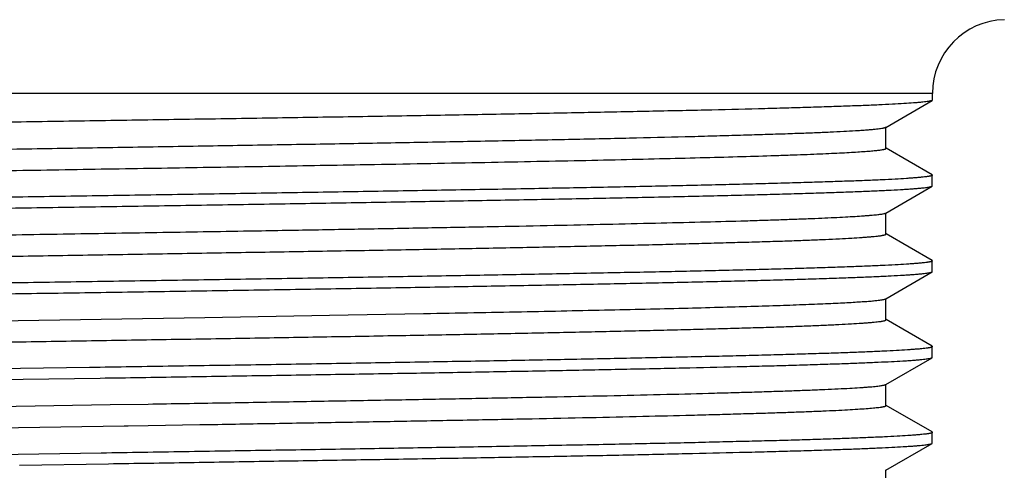
# Model space of a CAD drawing. Units: inches. Extents: x 0 to 11, y 0 to 8.5.
# Drawn here: x 5.4 to 6.4, y 3.9 to 4.4 of the extents above; entities that cross this region are included whole.
import ezdxf

# ---------------------------------------------------------------- set-up
doc = ezdxf.new("R2010")
doc.units = ezdxf.units.IN
doc.header["$LTSCALE"] = 0.605
doc.header["$MEASUREMENT"] = 0
doc.layers.add('ALL_ASSEMBLY_MEMBERS', color=7, linetype='CONTINUOUS')

msp = doc.modelspace()

# ---------------------------------------------------------------- linework, layer by layer
at = {"layer": 'ALL_ASSEMBLY_MEMBERS', "color": 7, "linetype": 'CONTINUOUS'}
for p, q in [((6.3287, 4.3315), (4.4637, 4.3315)), ((6.3287, 4.3315), (6.3287, 4.3244)), ((6.2792, 4.2955), (6.3284, 4.324)), ((6.3284, 4.324), (6.3269, 4.3235)), ((6.3287, 4.3244), (6.3284, 4.324)), ((6.2795, 4.2732), (6.2795, 4.296)), ((6.3284, 4.2452), (6.2796, 4.2734)), ((6.3284, 4.2452), (6.3287, 4.2448)), ((6.3287, 4.2335), (6.3287, 4.2448)), ((6.2792, 4.2046), (6.3284, 4.2331)), ((6.3284, 4.2331), (6.3287, 4.2335)), ((6.2795, 4.1823), (6.2795, 4.205)), ((6.3284, 4.1543), (6.2796, 4.1825)), ((6.3284, 4.1543), (6.3287, 4.1539)), ((6.3287, 4.1425), (6.3287, 4.1539)), ((6.2792, 4.1137), (6.3284, 4.1422)), ((6.3284, 4.1422), (6.3287, 4.1425)), ((6.2795, 4.0914), (6.2795, 4.1141)), ((5.6888, 4.0963), (5.7887, 4.0981)), ((5.7887, 4.0981), (5.7895, 4.0981)), ((5.2363, 4.0888), (5.5563, 4.094)), ((5.5563, 4.094), (5.6888, 4.0963)), ((6.3284, 4.0634), (6.2796, 4.0916)), ((6.3284, 4.0634), (6.3287, 4.063)), ((6.3287, 4.0516), (6.3287, 4.063)), ((6.2792, 4.0228), (6.3284, 4.0512)), ((6.3284, 4.0512), (6.3287, 4.0516)), ((5.4342, 4.0409), (5.336, 4.0393)), ((5.3303, 4.0279), (5.4452, 4.0297)), ((6.2795, 4.0005), (6.2795, 4.0232)), ((5.319, 3.9992), (5.456, 4.0015)), ((5.456, 4.0015), (5.4963, 4.0021)), ((6.3284, 3.9725), (6.2796, 4.0006)), ((5.3177, 3.9765), (5.4707, 3.979)), ((5.4707, 3.979), (5.4751, 3.9791)), ((5.4751, 3.9791), (5.4963, 3.9794)), ((5.4963, 3.9794), (5.5513, 3.9803)), ((6.3284, 3.9725), (6.3287, 3.9721)), ((6.3287, 3.9607), (6.3287, 3.9721)), ((6.2792, 3.9319), (6.3284, 3.9603)), ((6.3284, 3.9603), (6.3287, 3.9607)), ((5.4466, 3.9501), (5.327, 3.9483)), ((5.3599, 3.9374), (5.4542, 3.9389)), ((6.2795, 3.9096), (6.2795, 3.9323))]:
    msp.add_line(p, q, dxfattribs=at)
msp.add_arc((6.4069, 4.3315), 0.0781, 91.283, 180, dxfattribs=at)
for points, knots in [([(6.3269, 4.3235), (6.3267, 4.3234), (6.3261, 4.3233), (6.3248, 4.323), (6.3229, 4.3227), (6.3201, 4.3224), (6.3169, 4.322), (6.313, 4.3217), (6.3069, 4.3212), (6.2979, 4.3206), (6.2856, 4.3199), (6.2712, 4.3192), (6.2548, 4.3185), (6.2363, 4.3179), (6.216, 4.3172), (6.1937, 4.3165), (6.1696, 4.3158), (6.134, 4.3148), (6.0852, 4.3136), (6.0221, 4.3123), (5.9532, 4.3109), (5.8791, 4.3095), (5.8005, 4.3081), (5.7182, 4.3067), (5.6329, 4.3053), (5.5455, 4.304), (5.4566, 4.3026), (5.3672, 4.3012), (5.2781, 4.2998), (5.19, 4.2984), (5.1039, 4.297), (5.0205, 4.2956), (4.9405, 4.2943), (4.8648, 4.2929), (4.794, 4.2915), (4.7383, 4.2903), (4.6968, 4.2894), (4.668, 4.2887), (4.6408, 4.288), (4.6155, 4.2873), (4.5919, 4.2866), (4.5702, 4.2859), (4.5505, 4.2852), (4.5326, 4.2845), (4.5168, 4.2838), (4.503, 4.2831), (4.4928, 4.2825), (4.4857, 4.2821), (4.4811, 4.2817), (4.4771, 4.2814), (4.4736, 4.281), (4.471, 4.2807), (4.4692, 4.2805), (4.4681, 4.2803), (4.4671, 4.2801), (4.4662, 4.28), (4.4655, 4.2798), (4.4649, 4.2796), (4.4644, 4.2795), (4.4641, 4.2793), (4.4639, 4.2792), (4.4638, 4.2791), (4.4637, 4.279), (4.4637, 4.2789), (4.4637, 4.2789)], [0, 0, 0, 0, 0.000422, 0.000914, 0.002112, 0.003595, 0.005362, 0.007415, 0.00975, 0.015267, 0.021903, 0.029642, 0.038466, 0.048357, 0.059291, 0.071242, 0.084184, 0.098087, 0.128642, 0.162627, 0.199727, 0.239599, 0.281874, 0.326162, 0.372052, 0.41912, 0.466931, 0.515043, 0.563011, 0.610391, 0.656744, 0.701642, 0.74467, 0.785429, 0.823544, 0.858661, 0.874992, 0.890455, 0.905014, 0.918634, 0.931284, 0.942937, 0.953563, 0.963138, 0.971643, 0.979056, 0.98536, 0.988092, 0.990543, 0.99271, 0.994594, 0.996192, 0.996884, 0.997505, 0.998055, 0.998534, 0.998942, 0.999281, 0.999551, 0.999755, 0.999833, 0.999899, 0.999952, 1, 1, 1, 1]), ([(4.5129, 4.2505), (4.5129, 4.2506), (4.5131, 4.2508), (4.5134, 4.2509), (4.5135, 4.251), (4.5138, 4.2511), (4.5141, 4.2512), (4.5146, 4.2514), (4.5153, 4.2516), (4.5162, 4.2517), (4.5172, 4.2519), (4.5183, 4.2521), (4.52, 4.2523), (4.5225, 4.2526), (4.5259, 4.253), (4.5298, 4.2533), (4.5342, 4.2537), (4.5411, 4.2542), (4.551, 4.2548), (4.5643, 4.2555), (4.5796, 4.2562), (4.5969, 4.2569), (4.616, 4.2576), (4.637, 4.2583), (4.6598, 4.259), (4.6843, 4.2597), (4.7105, 4.2604), (4.7384, 4.2611), (4.7785, 4.262), (4.8322, 4.2632), (4.9006, 4.2646), (4.9736, 4.266), (5.0506, 4.2674), (5.1309, 4.2688), (5.2138, 4.2702), (5.2983, 4.2716), (5.3837, 4.273), (5.4693, 4.2744), (5.5542, 4.2758), (5.6376, 4.2772), (5.7187, 4.2786), (5.7968, 4.28), (5.871, 4.2814), (5.9408, 4.2828), (6.0055, 4.2842), (6.0558, 4.2854), (6.0931, 4.2864), (6.1186, 4.2871), (6.1424, 4.2878), (6.1644, 4.2885), (6.1847, 4.2892), (6.203, 4.2899), (6.2195, 4.2906), (6.234, 4.2913), (6.2448, 4.2919), (6.2525, 4.2924), (6.2575, 4.2927), (6.262, 4.2931), (6.266, 4.2934), (6.2694, 4.2938), (6.2724, 4.2941), (6.2745, 4.2944), (6.276, 4.2947), (6.2769, 4.2948), (6.2776, 4.295), (6.2783, 4.2952), (6.2788, 4.2953), (6.279, 4.2955), (6.2792, 4.2955)], [0, 0, 0, 0, 0.000248, 0.000345, 0.000458, 0.000588, 0.000735, 0.001082, 0.001501, 0.001991, 0.002554, 0.003189, 0.003896, 0.005529, 0.007453, 0.009667, 0.01217, 0.014961, 0.021399, 0.028968, 0.03765, 0.047426, 0.05827, 0.07016, 0.083066, 0.096958, 0.111804, 0.127568, 0.144213, 0.179987, 0.218787, 0.260248, 0.303976, 0.34956, 0.396568, 0.444554, 0.493067, 0.541647, 0.589834, 0.637174, 0.683218, 0.727531, 0.769694, 0.80931, 0.846002, 0.879424, 0.89481, 0.909263, 0.922747, 0.935233, 0.946691, 0.957092, 0.966414, 0.974635, 0.981735, 0.984859, 0.987697, 0.990248, 0.99251, 0.994483, 0.996164, 0.997555, 0.998141, 0.998655, 0.999097, 0.999468, 0.999768, 1, 1, 1, 1]), ([(5.7215, 4.256), (5.7416, 4.2563), (5.7811, 4.257), (5.8391, 4.2581), (5.8947, 4.2592), (5.9475, 4.2602), (5.9973, 4.2613), (6.0437, 4.2624), (6.0865, 4.2635), (6.1255, 4.2645), (6.1554, 4.2654), (6.1773, 4.2662), (6.1921, 4.2667), (6.2058, 4.2673), (6.2184, 4.2678), (6.2298, 4.2683), (6.2401, 4.2689), (6.2492, 4.2694), (6.256, 4.2699), (6.2609, 4.2702), (6.2641, 4.2705), (6.267, 4.2708), (6.2696, 4.271), (6.2719, 4.2713), (6.2739, 4.2716), (6.2756, 4.2718), (6.2768, 4.2721), (6.2776, 4.2723), (6.2781, 4.2724), (6.2785, 4.2725), (6.2789, 4.2727), (6.2792, 4.2728), (6.2794, 4.2729), (6.2795, 4.2731), (6.2795, 4.2732), (6.2795, 4.2732)], [0, 0, 0, 0, 0.107959, 0.212079, 0.311781, 0.406511, 0.495741, 0.578979, 0.655756, 0.725653, 0.788274, 0.81675, 0.84328, 0.867827, 0.890359, 0.910846, 0.92926, 0.945571, 0.959762, 0.966057, 0.971816, 0.977037, 0.981717, 0.985857, 0.989455, 0.992512, 0.99503, 0.996089, 0.997014, 0.997807, 0.998472, 0.99901, 0.999431, 0.999749, 1, 1, 1, 1]), ([(4.5162, 4.229), (4.5166, 4.2291), (4.5174, 4.2292), (4.5194, 4.2295), (4.5223, 4.2299), (4.5264, 4.2303), (4.5311, 4.2307), (4.5367, 4.2311), (4.5455, 4.2317), (4.5583, 4.2324), (4.5758, 4.2333), (4.596, 4.2341), (4.619, 4.2349), (4.6446, 4.2358), (4.6727, 4.2366), (4.7151, 4.2378), (4.7736, 4.2392), (4.8499, 4.2409), (4.9336, 4.2425), (5.0236, 4.2442), (5.1186, 4.2459), (5.2174, 4.2476), (5.3185, 4.2492), (5.4208, 4.2509), (5.5227, 4.2526), (5.6229, 4.2542), (5.689, 4.2554), (5.7215, 4.256)], [0, 0, 0, 0, 0.001004, 0.00216, 0.004929, 0.008307, 0.012294, 0.016888, 0.022083, 0.034263, 0.048795, 0.065633, 0.084717, 0.105987, 0.129368, 0.154782, 0.21136, 0.274956, 0.344711, 0.41968, 0.49885, 0.58115, 0.665467, 0.750659, 0.835575, 0.919065, 1, 1, 1, 1]), ([(6.3287, 4.2448), (6.3287, 4.2448), (6.3287, 4.2447), (6.3287, 4.2446), (6.3286, 4.2445), (6.3284, 4.2444), (6.3281, 4.2443), (6.3276, 4.2441), (6.327, 4.2439), (6.3262, 4.2437), (6.3253, 4.2436), (6.3243, 4.2434), (6.3231, 4.2432), (6.3213, 4.243), (6.3186, 4.2427), (6.3151, 4.2423), (6.3109, 4.242), (6.3063, 4.2416), (6.299, 4.2411), (6.2886, 4.2405), (6.2745, 4.2398), (6.2583, 4.2391), (6.24, 4.2384), (6.2198, 4.2377), (6.1976, 4.237), (6.1736, 4.2363), (6.1477, 4.2356), (6.12, 4.2349), (6.0906, 4.2342), (6.0481, 4.2333), (5.9914, 4.2321), (5.9191, 4.2307), (5.842, 4.2293), (5.7606, 4.2279), (5.6758, 4.2265), (5.5883, 4.2251), (5.499, 4.2237), (5.4087, 4.2223), (5.3183, 4.2209), (5.2287, 4.2195), (5.1406, 4.2181), (5.055, 4.2167), (4.9726, 4.2153), (4.8942, 4.2139), (4.8205, 4.2125), (4.7523, 4.2111), (4.6992, 4.2099), (4.6599, 4.2089), (4.633, 4.2082), (4.6079, 4.2075), (4.5847, 4.2068), (4.5634, 4.2061), (4.544, 4.2054), (4.5267, 4.2047), (4.5114, 4.204), (4.5, 4.2034), (4.492, 4.2029), (4.4867, 4.2026), (4.482, 4.2022), (4.4778, 4.2019), (4.4742, 4.2015), (4.4711, 4.2012), (4.4689, 4.2009), (4.4674, 4.2006), (4.4664, 4.2005), (4.4657, 4.2003), (4.465, 4.2001), (4.4645, 4.1999), (4.4642, 4.1998), (4.4641, 4.1997)], [0, 0, 0, 0, 0.000048, 0.000103, 0.000169, 0.000249, 0.000457, 0.000732, 0.001078, 0.001496, 0.001985, 0.002547, 0.003182, 0.003889, 0.005523, 0.007448, 0.009663, 0.012168, 0.014961, 0.021404, 0.02898, 0.03767, 0.047453, 0.058308, 0.070209, 0.083126, 0.09703, 0.111889, 0.127666, 0.144326, 0.18013, 0.218962, 0.260455, 0.304217, 0.349833, 0.396871, 0.444887, 0.493425, 0.542028, 0.590234, 0.637587, 0.683639, 0.727955, 0.770115, 0.80972, 0.846395, 0.879794, 0.895165, 0.909601, 0.923067, 0.935533, 0.946969, 0.957347, 0.966643, 0.974837, 0.981908, 0.985017, 0.987839, 0.990375, 0.992621, 0.994576, 0.99624, 0.997613, 0.99819, 0.998695, 0.999127, 0.999488, 0.999778, 1, 1, 1, 1]), ([(4.4637, 4.188), (4.4637, 4.188), (4.4637, 4.1881), (4.4638, 4.1882), (4.4639, 4.1883), (4.4641, 4.1884), (4.4644, 4.1886), (4.4649, 4.1887), (4.4655, 4.1889), (4.4663, 4.1891), (4.4672, 4.1892), (4.4682, 4.1894), (4.4694, 4.1896), (4.4712, 4.1898), (4.4738, 4.1901), (4.4774, 4.1905), (4.4815, 4.1908), (4.4862, 4.1912), (4.4935, 4.1917), (4.5039, 4.1923), (4.518, 4.193), (4.5342, 4.1937), (4.5524, 4.1944), (4.5727, 4.1951), (4.5948, 4.1958), (4.6189, 4.1965), (4.6448, 4.1972), (4.6725, 4.1979), (4.7019, 4.1986), (4.7443, 4.1995), (4.8011, 4.2007), (4.8733, 4.2021), (4.9505, 4.2035), (5.0319, 4.2049), (5.1167, 4.2063), (5.2042, 4.2077), (5.2935, 4.2091), (5.3837, 4.2105), (5.4741, 4.2119), (5.5638, 4.2133), (5.6518, 4.2147), (5.7375, 4.2161), (5.8199, 4.2175), (5.8983, 4.2189), (5.9719, 4.2203), (6.0401, 4.2217), (6.0933, 4.2229), (6.1326, 4.2239), (6.1595, 4.2246), (6.1846, 4.2253), (6.2078, 4.226), (6.2291, 4.2267), (6.2484, 4.2274), (6.2658, 4.2281), (6.281, 4.2288), (6.2924, 4.2294), (6.3005, 4.2299), (6.3058, 4.2302), (6.3105, 4.2306), (6.3147, 4.2309), (6.3183, 4.2313), (6.3214, 4.2316), (6.3236, 4.2319), (6.3251, 4.2322), (6.326, 4.2323), (6.3268, 4.2325), (6.3275, 4.2327), (6.328, 4.2329), (6.3283, 4.233), (6.3284, 4.2331)], [0, 0, 0, 0, 0.000048, 0.000103, 0.000169, 0.000249, 0.000457, 0.000732, 0.001078, 0.001496, 0.001985, 0.002547, 0.003182, 0.003889, 0.005523, 0.007448, 0.009663, 0.012168, 0.014961, 0.021404, 0.028979, 0.037669, 0.047452, 0.058306, 0.070207, 0.083124, 0.097028, 0.111887, 0.127664, 0.144323, 0.180127, 0.218959, 0.260451, 0.304213, 0.349828, 0.396866, 0.444882, 0.493421, 0.542024, 0.59023, 0.637584, 0.683636, 0.727953, 0.770114, 0.809721, 0.846397, 0.879796, 0.895166, 0.909602, 0.923069, 0.935534, 0.94697, 0.957348, 0.966644, 0.974838, 0.981908, 0.985017, 0.98784, 0.990375, 0.992621, 0.994576, 0.99624, 0.997613, 0.99819, 0.998695, 0.999127, 0.999488, 0.999778, 1, 1, 1, 1]), ([(5.6038, 4.1857), (5.6269, 4.1861), (5.6724, 4.1869), (5.7397, 4.1881), (5.8047, 4.1893), (5.867, 4.1904), (5.9261, 4.1916), (5.9818, 4.1928), (6.0335, 4.194), (6.081, 4.1951), (6.1178, 4.1961), (6.1448, 4.1969), (6.1633, 4.1975), (6.1805, 4.1981), (6.1964, 4.1987), (6.2109, 4.1993), (6.2241, 4.1999), (6.2359, 4.2005), (6.2463, 4.2011), (6.2541, 4.2016), (6.2596, 4.202), (6.2633, 4.2023), (6.2665, 4.2026), (6.2694, 4.2028), (6.2719, 4.2031), (6.2741, 4.2034), (6.2759, 4.2037), (6.2771, 4.204), (6.278, 4.2042), (6.2784, 4.2043), (6.2788, 4.2045), (6.2791, 4.2046), (6.2792, 4.2046)], [0, 0, 0, 0, 0.102509, 0.202294, 0.298692, 0.391062, 0.47879, 0.561292, 0.63802, 0.708465, 0.772159, 0.80134, 0.828677, 0.854128, 0.877649, 0.8992, 0.918746, 0.936256, 0.951703, 0.965058, 0.970945, 0.976302, 0.981129, 0.985422, 0.989182, 0.992407, 0.995096, 0.997253, 0.998133, 0.998883, 0.999504, 1, 1, 1, 1]), ([(4.5129, 4.1596), (4.5129, 4.1596), (4.513, 4.1597), (4.513, 4.1598), (4.5132, 4.1599), (4.5133, 4.16), (4.5135, 4.1601), (4.5139, 4.1603), (4.5144, 4.1604), (4.5152, 4.1606), (4.5162, 4.1608), (4.5173, 4.161), (4.5186, 4.1612), (4.5201, 4.1614), (4.5218, 4.1616), (4.5236, 4.1618), (4.5264, 4.1621), (4.5304, 4.1625), (4.5356, 4.1629), (4.5416, 4.1633), (4.5482, 4.1637), (4.5555, 4.1641), (4.5665, 4.1647), (4.582, 4.1654), (4.6025, 4.1662), (4.6255, 4.167), (4.651, 4.1678), (4.6789, 4.1686), (4.709, 4.1694), (4.7414, 4.1702), (4.7758, 4.1711), (4.8122, 4.1719), (4.8505, 4.1727), (4.8905, 4.1735), (4.947, 4.1746), (5.021, 4.176), (5.113, 4.1776), (5.2087, 4.1792), (5.3068, 4.1809), (5.4061, 4.1825), (5.5052, 4.1841), (5.5711, 4.1852), (5.6038, 4.1857)], [0, 0, 0, 0, 0.000096, 0.000207, 0.000345, 0.000514, 0.000718, 0.000959, 0.001554, 0.002303, 0.00321, 0.004275, 0.005498, 0.00688, 0.008421, 0.01012, 0.011978, 0.016168, 0.020989, 0.026438, 0.032512, 0.039204, 0.046509, 0.062939, 0.081751, 0.102882, 0.126269, 0.151837, 0.179501, 0.209178, 0.24077, 0.274177, 0.309294, 0.346007, 0.384199, 0.464532, 0.549269, 0.637327, 0.727586, 0.818894, 0.910086, 1, 1, 1, 1]), ([(4.5151, 4.1379), (4.5157, 4.138), (4.517, 4.1383), (4.5192, 4.1386), (4.522, 4.1389), (4.5252, 4.1393), (4.529, 4.1396), (4.535, 4.1401), (4.5437, 4.1407), (4.5556, 4.1414), (4.5695, 4.1421), (4.5853, 4.1428), (4.6029, 4.1435), (4.6224, 4.1441), (4.6519, 4.1451), (4.693, 4.1463), (4.747, 4.1477), (4.807, 4.149), (4.8724, 4.1504), (4.9427, 4.1518), (5.0171, 4.1532), (5.095, 4.1546), (5.1757, 4.1559), (5.2585, 4.1573), (5.3425, 4.1587), (5.427, 4.1601), (5.5112, 4.1615), (5.5943, 4.1629), (5.6756, 4.1642), (5.7544, 4.1656), (5.8298, 4.167), (5.9013, 4.1684), (5.9681, 4.1698), (6.0206, 4.1709), (6.0598, 4.1719), (6.087, 4.1726), (6.1125, 4.1733), (6.1365, 4.174), (6.1587, 4.1746), (6.1791, 4.1753), (6.1978, 4.176), (6.2146, 4.1767), (6.2295, 4.1774), (6.2425, 4.1781), (6.2521, 4.1787), (6.2588, 4.1792), (6.2631, 4.1795), (6.2669, 4.1799), (6.2702, 4.1802), (6.2726, 4.1805), (6.2743, 4.1807), (6.2754, 4.1809), (6.2764, 4.1811), (6.2772, 4.1813), (6.2779, 4.1814), (6.2785, 4.1816), (6.2789, 4.1817), (6.2791, 4.1819), (6.2793, 4.182), (6.2795, 4.1822), (6.2795, 4.1823)], [0, 0, 0, 0, 0.001001, 0.002284, 0.00385, 0.005699, 0.007831, 0.010245, 0.015915, 0.022695, 0.03057, 0.039524, 0.049536, 0.060583, 0.072639, 0.099669, 0.130376, 0.164478, 0.201662, 0.241586, 0.283882, 0.328161, 0.374016, 0.421024, 0.468752, 0.516762, 0.564611, 0.611859, 0.658071, 0.702821, 0.745699, 0.786307, 0.824275, 0.859251, 0.875516, 0.890915, 0.905412, 0.918975, 0.931571, 0.943172, 0.953753, 0.963287, 0.971753, 0.979134, 0.985412, 0.988132, 0.990572, 0.99273, 0.994606, 0.996199, 0.996889, 0.997508, 0.998056, 0.998534, 0.998942, 0.99928, 0.999551, 0.999661, 0.999756, 1, 1, 1, 1]), ([(6.3287, 4.1539), (6.3287, 4.1539), (6.3287, 4.1538), (6.3287, 4.1537), (6.3286, 4.1536), (6.3284, 4.1535), (6.3281, 4.1534), (6.3276, 4.1532), (6.327, 4.153), (6.3262, 4.1528), (6.3253, 4.1527), (6.3243, 4.1525), (6.3231, 4.1523), (6.3213, 4.1521), (6.3186, 4.1518), (6.3151, 4.1514), (6.3109, 4.1511), (6.3063, 4.1507), (6.299, 4.1502), (6.2886, 4.1496), (6.2745, 4.1489), (6.2583, 4.1482), (6.24, 4.1475), (6.2198, 4.1468), (6.1976, 4.1461), (6.1736, 4.1454), (6.1477, 4.1447), (6.12, 4.144), (6.0906, 4.1433), (6.0481, 4.1424), (5.9914, 4.1412), (5.9191, 4.1398), (5.842, 4.1384), (5.7606, 4.137), (5.6758, 4.1356), (5.5883, 4.1342), (5.499, 4.1328), (5.4087, 4.1314), (5.3183, 4.13), (5.2287, 4.1286), (5.1406, 4.1272), (5.055, 4.1258), (4.9726, 4.1244), (4.8942, 4.123), (4.8205, 4.1216), (4.7523, 4.1202), (4.6992, 4.119), (4.6599, 4.118), (4.633, 4.1173), (4.6079, 4.1166), (4.5847, 4.1159), (4.5634, 4.1152), (4.544, 4.1145), (4.5267, 4.1138), (4.5114, 4.1131), (4.5, 4.1125), (4.492, 4.112), (4.4867, 4.1117), (4.482, 4.1113), (4.4778, 4.111), (4.4742, 4.1106), (4.4711, 4.1103), (4.4689, 4.11), (4.4674, 4.1097), (4.4664, 4.1096), (4.4657, 4.1094), (4.465, 4.1092), (4.4645, 4.109), (4.4642, 4.1089), (4.4641, 4.1088)], [0, 0, 0, 0, 0.000048, 0.000103, 0.000169, 0.000249, 0.000457, 0.000732, 0.001078, 0.001496, 0.001985, 0.002547, 0.003182, 0.003889, 0.005523, 0.007448, 0.009663, 0.012168, 0.014961, 0.021403, 0.028979, 0.037669, 0.047451, 0.058306, 0.070207, 0.083124, 0.097028, 0.111887, 0.127664, 0.144323, 0.180128, 0.218961, 0.260455, 0.304218, 0.349834, 0.396872, 0.444889, 0.493428, 0.542031, 0.590237, 0.637589, 0.683642, 0.727957, 0.770117, 0.809722, 0.846397, 0.879796, 0.895166, 0.909602, 0.923069, 0.935534, 0.94697, 0.957348, 0.966644, 0.974837, 0.981908, 0.985017, 0.98784, 0.990375, 0.992621, 0.994576, 0.99624, 0.997613, 0.99819, 0.998695, 0.999127, 0.999488, 0.999778, 1, 1, 1, 1]), ([(4.4637, 4.0971), (4.4637, 4.0971), (4.4637, 4.0972), (4.4638, 4.0973), (4.4639, 4.0974), (4.4641, 4.0975), (4.4644, 4.0976), (4.4649, 4.0978), (4.4655, 4.098), (4.4663, 4.0982), (4.4672, 4.0983), (4.4682, 4.0985), (4.4694, 4.0987), (4.4712, 4.0989), (4.4738, 4.0992), (4.4774, 4.0996), (4.4815, 4.0999), (4.4862, 4.1003), (4.4935, 4.1008), (4.5039, 4.1014), (4.518, 4.1021), (4.5342, 4.1028), (4.5524, 4.1035), (4.5727, 4.1042), (4.5948, 4.1049), (4.6189, 4.1056), (4.6448, 4.1063), (4.6725, 4.107), (4.7019, 4.1077), (4.7443, 4.1086), (4.8011, 4.1098), (4.8733, 4.1112), (4.9505, 4.1126), (5.0319, 4.114), (5.1167, 4.1154), (5.2042, 4.1168), (5.2935, 4.1182), (5.3837, 4.1196), (5.4741, 4.121), (5.5638, 4.1224), (5.6518, 4.1238), (5.7375, 4.1252), (5.8199, 4.1266), (5.8983, 4.128), (5.9719, 4.1294), (6.0401, 4.1308), (6.0933, 4.132), (6.1326, 4.133), (6.1595, 4.1337), (6.1846, 4.1344), (6.2078, 4.1351), (6.2291, 4.1358), (6.2484, 4.1365), (6.2658, 4.1372), (6.281, 4.1379), (6.2924, 4.1385), (6.3005, 4.139), (6.3058, 4.1393), (6.3105, 4.1397), (6.3147, 4.14), (6.3183, 4.1404), (6.3214, 4.1407), (6.3236, 4.141), (6.3251, 4.1413), (6.326, 4.1414), (6.3268, 4.1416), (6.3275, 4.1418), (6.328, 4.142), (6.3283, 4.1421), (6.3284, 4.1422)], [0, 0, 0, 0, 0.000048, 0.000103, 0.000169, 0.000249, 0.000457, 0.000732, 0.001078, 0.001496, 0.001985, 0.002547, 0.003182, 0.003889, 0.005523, 0.007448, 0.009663, 0.012168, 0.01496, 0.021403, 0.028979, 0.037669, 0.047452, 0.058306, 0.070207, 0.083124, 0.097028, 0.111887, 0.127664, 0.144323, 0.180127, 0.218959, 0.260452, 0.304213, 0.349829, 0.396867, 0.444883, 0.493424, 0.542027, 0.590235, 0.637588, 0.683641, 0.727957, 0.770117, 0.809723, 0.846397, 0.879796, 0.895166, 0.909602, 0.923069, 0.935534, 0.94697, 0.957348, 0.966644, 0.974838, 0.981908, 0.985017, 0.98784, 0.990375, 0.992621, 0.994576, 0.99624, 0.997613, 0.99819, 0.998695, 0.999127, 0.999488, 0.999778, 1, 1, 1, 1]), ([(5.7895, 4.0981), (5.807, 4.0984), (5.8413, 4.099), (5.8917, 4.1), (5.9398, 4.101), (5.9855, 4.102), (6.0284, 4.1029), (6.0685, 4.1039), (6.1055, 4.1049), (6.1393, 4.1059), (6.1697, 4.1068), (6.1928, 4.1077), (6.2095, 4.1083), (6.2206, 4.1088), (6.2309, 4.1093), (6.2401, 4.1098), (6.2484, 4.1103), (6.2557, 4.1108), (6.2621, 4.1112), (6.2674, 4.1117), (6.2713, 4.1121), (6.2738, 4.1125), (6.2754, 4.1127), (6.2767, 4.113), (6.2777, 4.1132), (6.2785, 4.1134), (6.2789, 4.1136), (6.2791, 4.1137), (6.2792, 4.1137)], [0, 0, 0, 0, 0.107133, 0.210117, 0.308481, 0.40178, 0.489583, 0.571497, 0.647141, 0.716176, 0.778285, 0.833186, 0.857857, 0.880633, 0.90149, 0.920406, 0.937362, 0.952337, 0.965313, 0.976279, 0.985227, 0.988944, 0.992155, 0.994862, 0.997066, 0.998774, 0.999445, 1, 1, 1, 1]), ([(4.5142, 4.0467), (4.5144, 4.0468), (4.5149, 4.0469), (4.516, 4.0472), (4.5177, 4.0475), (4.5202, 4.0478), (4.5231, 4.0482), (4.5265, 4.0485), (4.5321, 4.049), (4.5404, 4.0496), (4.5518, 4.0503), (4.5652, 4.051), (4.5805, 4.0517), (4.5977, 4.0524), (4.6167, 4.053), (4.6376, 4.0537), (4.6602, 4.0544), (4.6938, 4.0554), (4.7397, 4.0566), (4.7993, 4.058), (4.8644, 4.0593), (4.9345, 4.0607), (5.0089, 4.0621), (5.0869, 4.0635), (5.1678, 4.0649), (5.2507, 4.0663), (5.3351, 4.0677), (5.42, 4.0691), (5.5047, 4.0705), (5.5884, 4.0718), (5.6703, 4.0732), (5.7496, 4.0746), (5.8257, 4.076), (5.8977, 4.0774), (5.9651, 4.0788), (6.0181, 4.08), (6.0576, 4.0809), (6.0851, 4.0816), (6.1109, 4.0823), (6.135, 4.083), (6.1574, 4.0837), (6.1781, 4.0844), (6.1969, 4.0851), (6.2139, 4.0858), (6.229, 4.0865), (6.2421, 4.0872), (6.2518, 4.0878), (6.2586, 4.0882), (6.263, 4.0886), (6.2668, 4.0889), (6.2701, 4.0893), (6.2726, 4.0896), (6.2743, 4.0898), (6.2754, 4.09), (6.2763, 4.0902), (6.2772, 4.0903), (6.2779, 4.0905), (6.2784, 4.0907), (6.2787, 4.0908), (6.2789, 4.0909), (6.2791, 4.091), (6.2793, 4.0911), (6.2795, 4.0913), (6.2795, 4.0914)], [0, 0, 0, 0, 0.000375, 0.00082, 0.001923, 0.003313, 0.004989, 0.006951, 0.009198, 0.014543, 0.021014, 0.028597, 0.037274, 0.047025, 0.057829, 0.069659, 0.082489, 0.09629, 0.126669, 0.160517, 0.197517, 0.237325, 0.279573, 0.323866, 0.369793, 0.416927, 0.464829, 0.513055, 0.561155, 0.608682, 0.655194, 0.70026, 0.743458, 0.784388, 0.82267, 0.857946, 0.874355, 0.889891, 0.904519, 0.918206, 0.930919, 0.942629, 0.953309, 0.962934, 0.971482, 0.978933, 0.985272, 0.988019, 0.990482, 0.992661, 0.994555, 0.996163, 0.99686, 0.997485, 0.998039, 0.998521, 0.998933, 0.999275, 0.99942, 0.999548, 0.999659, 0.999755, 1, 1, 1, 1]), ([(6.3287, 4.063), (6.3287, 4.063), (6.3287, 4.0629), (6.3287, 4.0628), (6.3286, 4.0627), (6.3284, 4.0626), (6.3281, 4.0625), (6.3276, 4.0623), (6.327, 4.0621), (6.3263, 4.0619), (6.3254, 4.0618), (6.3244, 4.0616), (6.3233, 4.0614), (6.3215, 4.0612), (6.319, 4.0609), (6.3155, 4.0605), (6.3116, 4.0602), (6.3071, 4.0599), (6.3, 4.0594), (6.2899, 4.0588), (6.2763, 4.0581), (6.2607, 4.0574), (6.2431, 4.0567), (6.2235, 4.056), (6.2021, 4.0554), (6.1788, 4.0547), (6.1537, 4.054), (6.1269, 4.0533), (6.0985, 4.0526), (6.0573, 4.0517), (6.0023, 4.0505), (5.9322, 4.0491), (5.8572, 4.0477), (5.7781, 4.0464), (5.6954, 4.045), (5.61, 4.0436), (5.5226, 4.0422), (5.4638, 4.0413), (5.4342, 4.0409)], [0, 0, 0, 0, 0.000098, 0.00021, 0.000344, 0.000506, 0.000926, 0.001481, 0.002178, 0.003019, 0.004005, 0.005136, 0.006413, 0.007837, 0.011124, 0.014998, 0.019457, 0.024498, 0.030119, 0.043087, 0.058337, 0.075834, 0.095536, 0.117402, 0.141381, 0.167417, 0.195452, 0.225423, 0.25726, 0.29089, 0.363223, 0.44176, 0.525785, 0.61453, 0.707182, 0.802896, 0.900801, 1, 1, 1, 1]), ([(5.4452, 4.0297), (5.474, 4.0301), (5.5313, 4.031), (5.6163, 4.0324), (5.6994, 4.0337), (5.7799, 4.035), (5.8571, 4.0364), (5.9303, 4.0377), (5.9988, 4.0391), (6.0621, 4.0404), (6.1113, 4.0415), (6.1477, 4.0425), (6.1725, 4.0431), (6.1957, 4.0438), (6.2171, 4.0445), (6.2368, 4.0451), (6.2546, 4.0458), (6.2706, 4.0465), (6.2846, 4.0472), (6.2951, 4.0477), (6.3026, 4.0482), (6.3074, 4.0485), (6.3118, 4.0489), (6.3156, 4.0492), (6.319, 4.0495), (6.3219, 4.0499), (6.3239, 4.0502), (6.3253, 4.0504), (6.3262, 4.0506), (6.3269, 4.0507), (6.3275, 4.0509), (6.328, 4.0511), (6.3283, 4.0512), (6.3284, 4.0512)], [0, 0, 0, 0, 0.097855, 0.194381, 0.288737, 0.380106, 0.467697, 0.550745, 0.628533, 0.700385, 0.765676, 0.795684, 0.823844, 0.850095, 0.874381, 0.896651, 0.916852, 0.934946, 0.950892, 0.964654, 0.970708, 0.976206, 0.981147, 0.985527, 0.989343, 0.992596, 0.995284, 0.996417, 0.997409, 0.998262, 0.998977, 0.999555, 1, 1, 1, 1]), ([(5.4963, 4.0021), (5.5223, 4.0026), (5.5737, 4.0034), (5.6499, 4.0047), (5.7242, 4.006), (5.7958, 4.0073), (5.8642, 4.0086), (5.9289, 4.0099), (5.9894, 4.0111), (6.0451, 4.0124), (6.0884, 4.0135), (6.1203, 4.0144), (6.1421, 4.015), (6.1625, 4.0157), (6.1813, 4.0163), (6.1985, 4.017), (6.2141, 4.0176), (6.2281, 4.0183), (6.2405, 4.0189), (6.2497, 4.0194), (6.2563, 4.0199), (6.2605, 4.0202), (6.2644, 4.0205), (6.2678, 4.0209), (6.2707, 4.0212), (6.2733, 4.0215), (6.2754, 4.0218), (6.2768, 4.0221), (6.2778, 4.0223), (6.2784, 4.0225), (6.2788, 4.0226), (6.2791, 4.0228), (6.2792, 4.0228)], [0, 0, 0, 0, 0.099422, 0.197035, 0.292059, 0.383739, 0.471343, 0.554174, 0.631572, 0.702919, 0.76765, 0.797369, 0.825246, 0.851226, 0.875254, 0.897283, 0.917273, 0.935182, 0.950973, 0.964618, 0.970628, 0.976093, 0.981008, 0.985373, 0.989186, 0.992446, 0.995153, 0.997311, 0.998184, 0.998921, 0.999526, 1, 1, 1, 1]), ([(5.5513, 3.9803), (5.5764, 3.9807), (5.6258, 3.9816), (5.699, 3.9828), (5.7699, 3.9841), (5.8379, 3.9853), (5.9026, 3.9866), (5.9634, 3.9878), (6.0199, 3.9891), (6.0641, 3.9902), (6.097, 3.991), (6.1198, 3.9917), (6.1411, 3.9923), (6.161, 3.9929), (6.1795, 3.9935), (6.1965, 3.9942), (6.212, 3.9948), (6.2259, 3.9954), (6.2382, 3.996), (6.249, 3.9967), (6.2581, 3.9973), (6.2647, 3.9978), (6.2691, 3.9983), (6.2719, 3.9986), (6.2739, 3.9988), (6.2752, 3.9991), (6.2761, 3.9992), (6.2769, 3.9994), (6.2776, 3.9995), (6.2782, 3.9997), (6.2787, 3.9998), (6.279, 4), (6.2793, 4.0001), (6.2794, 4.0003), (6.2795, 4.0003), (6.2795, 4.0004), (6.2795, 4.0005), (6.2795, 4.0005)], [0, 0, 0, 0, 0.103039, 0.203681, 0.301164, 0.394746, 0.483721, 0.567409, 0.64518, 0.716442, 0.749462, 0.780655, 0.809963, 0.837334, 0.862711, 0.886047, 0.907301, 0.926431, 0.943401, 0.958179, 0.970742, 0.981065, 0.98538, 0.989131, 0.992316, 0.993697, 0.994936, 0.996035, 0.996994, 0.997814, 0.998496, 0.999044, 0.999463, 0.999629, 0.99977, 0.99989, 1, 1, 1, 1]), ([(6.3287, 3.9721), (6.3287, 3.9721), (6.3287, 3.972), (6.3287, 3.9719), (6.3286, 3.9718), (6.3284, 3.9717), (6.3281, 3.9715), (6.3276, 3.9714), (6.3271, 3.9712), (6.3263, 3.971), (6.3255, 3.9709), (6.3245, 3.9707), (6.3234, 3.9705), (6.3217, 3.9703), (6.3192, 3.97), (6.3158, 3.9697), (6.3119, 3.9693), (6.3074, 3.969), (6.3005, 3.9685), (6.2906, 3.9679), (6.2772, 3.9672), (6.2618, 3.9666), (6.2445, 3.9659), (6.2253, 3.9652), (6.2042, 3.9645), (6.1813, 3.9638), (6.1567, 3.9631), (6.1303, 3.9625), (6.1023, 3.9618), (6.0618, 3.9608), (6.0076, 3.9597), (5.9386, 3.9583), (5.8647, 3.957), (5.7866, 3.9556), (5.7049, 3.9542), (5.6205, 3.9529), (5.5341, 3.9515), (5.4759, 3.9506), (5.4466, 3.9501)], [0, 0, 0, 0, 0.000099, 0.000211, 0.000345, 0.000507, 0.000926, 0.00148, 0.002175, 0.003013, 0.003996, 0.005123, 0.006397, 0.007816, 0.011092, 0.014953, 0.019396, 0.024421, 0.030022, 0.042948, 0.058149, 0.075591, 0.095234, 0.117036, 0.140948, 0.166916, 0.194882, 0.224785, 0.256555, 0.290123, 0.362346, 0.440805, 0.524795, 0.613566, 0.706317, 0.802217, 0.900405, 1, 1, 1, 1]), ([(5.4542, 3.9389), (5.4828, 3.9393), (5.5396, 3.9402), (5.6239, 3.9416), (5.7063, 3.9429), (5.7861, 3.9442), (5.8625, 3.9456), (5.9349, 3.9469), (6.0026, 3.9482), (6.0652, 3.9496), (6.1139, 3.9507), (6.1498, 3.9516), (6.1744, 3.9523), (6.1973, 3.9529), (6.2185, 3.9536), (6.2379, 3.9543), (6.2555, 3.9549), (6.2713, 3.9556), (6.2851, 3.9563), (6.2955, 3.9568), (6.3029, 3.9573), (6.3077, 3.9576), (6.312, 3.958), (6.3158, 3.9583), (6.3191, 3.9586), (6.3219, 3.959), (6.324, 3.9593), (6.3253, 3.9595), (6.3262, 3.9597), (6.3269, 3.9598), (6.3275, 3.96), (6.328, 3.9602), (6.3283, 3.9603), (6.3284, 3.9603)], [0, 0, 0, 0, 0.098125, 0.194843, 0.289322, 0.380755, 0.468359, 0.551381, 0.629113, 0.700889, 0.766091, 0.796051, 0.824164, 0.850367, 0.874609, 0.896835, 0.916997, 0.935054, 0.950968, 0.964704, 0.970746, 0.976234, 0.981166, 0.985538, 0.989349, 0.992597, 0.995282, 0.996414, 0.997407, 0.99826, 0.998975, 0.999553, 1, 1, 1, 1])]:
    msp.add_open_spline(points, degree=3, knots=knots, dxfattribs=at)

doc.saveas('drawing.dxf')
